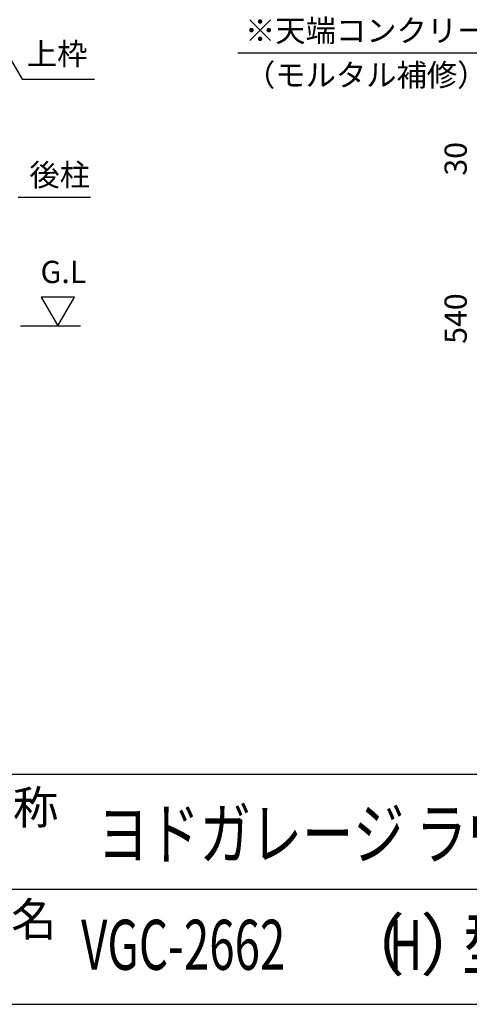
# Model space of a CAD drawing. Extents: x 868 to 32764, y 362 to 22484.
# Drawn here: x 21374 to 24612, y 828 to 7917 of the extents above; entities that cross this region are included whole.
import ezdxf
from ezdxf.enums import TextEntityAlignment as Align

# ---------------------------------------------------------------- set-up
doc = ezdxf.new("R2010")
doc.units = 0
doc.header["$LTSCALE"] = 80
doc.header["$MEASUREMENT"] = 0
for name, color, linetype in [('0-5', 7, 'CONTINUOUS'), ('0-6', 7, 'CONTINUOUS'), ('0-F', 7, 'CONTINUOUS'), ('2-0', 7, 'CONTINUOUS'), ('NAME', 20, 'CONTINUOUS'), ('WAKUMOJI-01', 130, 'CONTINUOUS'), ('WAKUSEN-01', 50, 'CONTINUOUS'), ('WAKUSEN-02', 130, 'CONTINUOUS')]:
    doc.layers.add(name, color=color, linetype=linetype)
doc.styles.add('00', font='ROMANS', dxfattribs={"width": 0.666667, "bigfont": 'BIGFONT'})
doc.styles.add('01', font='ROMANS', dxfattribs={"height": 3, "bigfont": 'BIGFONT'})
doc.styles.get("Standard").update_dxf_attribs({"font": 'txt', "bigfont": 'BIGFONT'})
doc.styles.add('WAKUMOJI', font='SIMPLEX', dxfattribs={"height": 3, "bigfont": 'BIGFONT'})

msp = doc.modelspace()

# ---------------------------------------------------------------- linework, layer by layer
at = {"layer": '0-5', "color": 4, "linetype": 'Continuous'}
for p, q in [((21768.6, 5920.1), (21528.6, 5920.1)), ((21528.6, 5920.1), (21648.6, 5712.3)), ((21648.6, 5712.3), (21768.6, 5920.1)), ((21378.5, 5712.3), (21811.7, 5712.3))]:
    msp.add_line(p, q, dxfattribs=at)
at = {"layer": '0-6', "color": 6, "linetype": 'Continuous'}
msp.add_line((22944.4, 7678.3), (25654.8, 7678.3), dxfattribs=at)
at = {"layer": '2-0', "color": 6, "linetype": 'Continuous'}
for p, q in [((21171.5, 7863.9), (21392.8, 7489.6)), ((21392.8, 7489.6), (21912.8, 7489.6)), ((21363.7, 6638.8), (21883.7, 6638.8))]:
    msp.add_line(p, q, dxfattribs=at)
at = {"layer": 'WAKUSEN-01'}
for p, q in [((20560, 2484), (32764, 2484)), ((868, 828), (32764, 828))]:
    msp.add_line(p, q, dxfattribs=at)
at = {"layer": 'WAKUSEN-02'}
msp.add_line((20560, 1656), (26868, 1656), dxfattribs=at)

# ---------------------------------------------------------------- texts
at = {"layer": '0-5', "color": 7, "linetype": 'Continuous'}
msp.add_text('G.L', height=160, dxfattribs=at).set_placement((21688.6, 6080.1), align=Align.MIDDLE)
at = {"layer": '0-6', "color": 7, "linetype": 'Continuous'}
for s, p in [('※天端コンクリート金ゴテ押え', (22996.1, 7758.3)), ('（モルタル補修）', (22996.1, 7438.3))]:
    msp.add_text(s, height=160, dxfattribs=at).set_placement(p)
at = {"layer": '0-F', "color": 7, "linetype": 'Continuous'}
for s, p in [('30', (24593.3, 6794)), ('540', (24593.3, 5583.2))]:
    msp.add_text(s, height=160, rotation=90, dxfattribs=at).set_placement(p)
at = {"layer": '2-0', "color": 7, "linetype": 'Continuous'}
msp.add_text('上枠', height=160, rotation=359.99947, dxfattribs=at).set_placement((21643.5, 7649.6), align=Align.MIDDLE)
msp.add_text('後柱', height=160, dxfattribs=at).set_placement((21443.7, 6718.8))
at = {"layer": 'NAME'}
for s, style, width, p in [('ヨドガレージ ラヴィージュ', '01', 0.75, (21933.6, 1876)), ('H', '00', 0.67, (24033.1, 1076))]:
    msp.add_text(s, height=360, dxfattribs=dict(at, style=style, width=width)).set_placement(p)
at = {"layer": 'NAME', "style": '01'}
for s, p in [('（ ）', (23657.2, 1076)), ('型（ 連棟）', (24557.2, 1076))]:
    msp.add_text(s, height=360, dxfattribs=at).set_placement(p)
at = {"layer": 'NAME', "width": 0.67}
msp.add_text('VGC-2662', height=360, dxfattribs=at).set_placement((21816.1, 1076.6))
at = {"layer": 'WAKUMOJI-01', "style": 'WAKUMOJI'}
for s, p in [('名\u3000称', (20670.3, 2125.9)), ('機種名', (20656.5, 1319.1))]:
    msp.add_text(s, height=240, dxfattribs=at).set_placement(p)

doc.saveas('drawing.dxf')
